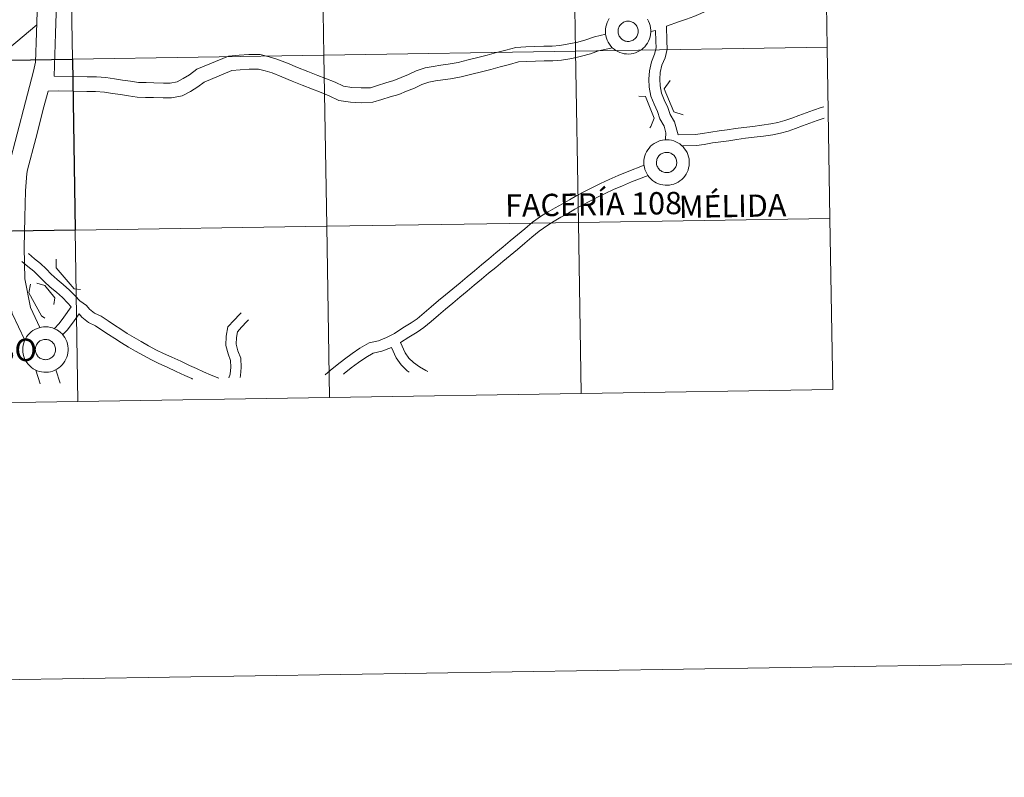
# Model space of a CAD drawing. Units: metres. Extents: x 607184 to 611685, y 4689534 to 4692574.
# Drawn here: x 608245 to 608405, y 4689534 to 4689658 of the extents above; entities that cross this region are included whole.
import ezdxf
from ezdxf.enums import TextEntityAlignment as Align

# ---------------------------------------------------------------- set-up
doc = ezdxf.new("R2010")
doc.units = ezdxf.units.M
doc.header["$MEASUREMENT"] = 0
doc.layers.add('Level 63', color=7, linetype='Continuous', lineweight=0)
doc.styles.add('Arial', font='ARIAL.TTF', dxfattribs={"height": 0.2})

msp = doc.modelspace()

# ---------------------------------------------------------------- linework, layer by layer
at = {"layer": 'Level 63', "linetype": 'Continuous', "lineweight": 0}
for points in [[(607230.35, 4689534.28), (607183.76, 4692503.9), (611638.21, 4692573.76), (611684.79, 4689604.13), (607230.35, 4689534.28)], [(608376.11, 4689681), (608376.55, 4689653.14), (608335.57, 4689652.49), (608335.13, 4689680.35), (608376.11, 4689681)], [(608294.15, 4689679.71), (608294.59, 4689651.85), (608253.61, 4689651.21), (608253.17, 4689679.07), (608294.15, 4689679.71)], [(608335.13, 4689680.35), (608335.57, 4689652.49), (608294.59, 4689651.85), (608294.15, 4689679.71), (608335.13, 4689680.35)], [(608253.17, 4689679.07), (608253.61, 4689651.21), (608212.63, 4689650.57), (608212.19, 4689678.43), (608253.17, 4689679.07)], [(608342.5, 4689656.08), (608342.54, 4689656.24), (608342.6, 4689656.39), (608342.67, 4689656.54), (608342.76, 4689656.68), (608342.86, 4689656.81), (608342.97, 4689656.93), (608343.09, 4689657.04), (608343.23, 4689657.14), (608343.37, 4689657.22), (608343.52, 4689657.28), (608343.67, 4689657.33), (608343.84, 4689657.37), (608344, 4689657.39), (608344.16, 4689657.39), (608344.33, 4689657.38), (608344.49, 4689657.35), (608344.65, 4689657.3), (608344.8, 4689657.24), (608344.95, 4689657.17), (608345.08, 4689657.08), (608345.21, 4689656.98), (608345.33, 4689656.86), (608345.43, 4689656.73), (608345.52, 4689656.6), (608345.6, 4689656.45), (608345.67, 4689656.3), (608345.71, 4689656.14), (608345.74, 4689655.98), (608345.76, 4689655.82), (608345.76, 4689655.65), (608345.74, 4689655.49), (608345.71, 4689655.33), (608345.66, 4689655.17), (608345.59, 4689655.02), (608345.51, 4689654.88), (608345.42, 4689654.74), (608345.31, 4689654.62), (608345.2, 4689654.5), (608345.07, 4689654.4), (608344.93, 4689654.31), (608344.78, 4689654.24), (608344.63, 4689654.18), (608344.47, 4689654.14), (608344.31, 4689654.11), (608344.15, 4689654.1), (608343.98, 4689654.1), (608343.82, 4689654.12), (608343.66, 4689654.16), (608343.5, 4689654.21), (608343.35, 4689654.28), (608343.21, 4689654.37), (608343.08, 4689654.46), (608342.96, 4689654.57), (608342.85, 4689654.69), (608342.75, 4689654.82), (608342.66, 4689654.96), (608342.59, 4689655.11), (608342.54, 4689655.27), (608342.5, 4689655.43), (608342.47, 4689655.59), (608342.47, 4689655.75), (608342.47, 4689655.92), (608342.5, 4689656.08)], [(608342.5, 4689656.08), (608342.54, 4689656.24), (608342.6, 4689656.39), (608342.67, 4689656.54), (608342.76, 4689656.68), (608342.86, 4689656.81), (608342.97, 4689656.93), (608343.09, 4689657.04), (608343.23, 4689657.14), (608343.37, 4689657.22), (608343.52, 4689657.28), (608343.67, 4689657.33), (608343.84, 4689657.37), (608344, 4689657.39), (608344.16, 4689657.39), (608344.33, 4689657.38), (608344.49, 4689657.35), (608344.65, 4689657.3), (608344.8, 4689657.24), (608344.95, 4689657.17), (608345.08, 4689657.08), (608345.21, 4689656.98), (608345.33, 4689656.86), (608345.43, 4689656.73), (608345.52, 4689656.6), (608345.6, 4689656.45), (608345.67, 4689656.3), (608345.71, 4689656.14), (608345.74, 4689655.98), (608345.76, 4689655.82), (608345.76, 4689655.65), (608345.74, 4689655.49), (608345.71, 4689655.33), (608345.66, 4689655.17), (608345.59, 4689655.02), (608345.51, 4689654.88), (608345.42, 4689654.74), (608345.31, 4689654.62), (608345.2, 4689654.5), (608345.07, 4689654.4), (608344.93, 4689654.31), (608344.78, 4689654.24), (608344.63, 4689654.18), (608344.47, 4689654.14), (608344.31, 4689654.11), (608344.15, 4689654.1), (608343.98, 4689654.1), (608343.82, 4689654.12), (608343.66, 4689654.16), (608343.5, 4689654.21), (608343.35, 4689654.28), (608343.21, 4689654.37), (608343.08, 4689654.46), (608342.96, 4689654.57), (608342.85, 4689654.69), (608342.75, 4689654.82), (608342.66, 4689654.96), (608342.59, 4689655.11), (608342.54, 4689655.27), (608342.5, 4689655.43), (608342.47, 4689655.59), (608342.47, 4689655.75), (608342.47, 4689655.92), (608342.5, 4689656.08)], [(608335.57, 4689652.49), (608336.01, 4689624.63), (608295.03, 4689623.99), (608294.59, 4689651.85), (608335.57, 4689652.49)], [(608376.55, 4689653.14), (608376.99, 4689625.28), (608336.01, 4689624.63), (608335.57, 4689652.49), (608376.55, 4689653.14)], [(608294.59, 4689651.85), (608295.03, 4689623.99), (608254.05, 4689623.35), (608253.61, 4689651.21), (608294.59, 4689651.85)], [(608346.68, 4689634.36), (608346.69, 4689634.73), (608346.75, 4689635.09), (608346.84, 4689635.45), (608346.96, 4689635.8), (608347.12, 4689636.13), (608347.31, 4689636.45), (608347.53, 4689636.74), (608347.78, 4689637.02), (608348.05, 4689637.26), (608348.35, 4689637.48), (608348.67, 4689637.66), (608349.01, 4689637.82), (608349.36, 4689637.94), (608349.72, 4689638.02), (608350.08, 4689638.07), (608350.45, 4689638.08), (608350.82, 4689638.06), (608351.18, 4689638), (608351.54, 4689637.9), (608351.88, 4689637.76), (608352.21, 4689637.6), (608352.52, 4689637.4), (608352.81, 4689637.17), (608353.08, 4689636.92), (608353.32, 4689636.63), (608353.53, 4689636.33), (608353.71, 4689636.01), (608353.85, 4689635.67), (608353.96, 4689635.32), (608354.04, 4689634.96), (608354.08, 4689634.59), (608354.08, 4689634.22), (608354.05, 4689633.85), (608353.97, 4689633.49), (608353.87, 4689633.14), (608353.73, 4689632.8), (608353.55, 4689632.47), (608353.35, 4689632.16), (608353.11, 4689631.88), (608352.85, 4689631.62), (608352.56, 4689631.39), (608352.25, 4689631.19), (608351.92, 4689631.02), (608351.58, 4689630.88), (608351.23, 4689630.78), (608350.86, 4689630.71), (608350.5, 4689630.68), (608350.13, 4689630.69), (608349.76, 4689630.73), (608349.4, 4689630.81), (608349.05, 4689630.93), (608348.71, 4689631.08), (608348.39, 4689631.26), (608348.09, 4689631.47), (608347.81, 4689631.72), (608347.56, 4689631.98), (608347.33, 4689632.28), (608347.14, 4689632.59), (608346.98, 4689632.92), (608346.85, 4689633.27), (608346.76, 4689633.62), (608346.7, 4689633.99), (608346.68, 4689634.36)], [(608346.68, 4689634.36), (608346.69, 4689634.73), (608346.75, 4689635.09), (608346.84, 4689635.45), (608346.96, 4689635.8), (608347.12, 4689636.13), (608347.31, 4689636.45), (608347.53, 4689636.74), (608347.78, 4689637.02), (608348.05, 4689637.26), (608348.35, 4689637.48), (608348.67, 4689637.66), (608349.01, 4689637.82), (608349.36, 4689637.94), (608349.72, 4689638.02), (608350.08, 4689638.07), (608350.45, 4689638.08), (608350.82, 4689638.06), (608351.18, 4689638), (608351.54, 4689637.9), (608351.88, 4689637.76), (608352.21, 4689637.6), (608352.52, 4689637.4), (608352.81, 4689637.17), (608353.08, 4689636.92), (608353.32, 4689636.63), (608353.53, 4689636.33), (608353.71, 4689636.01), (608353.85, 4689635.67), (608353.96, 4689635.32), (608354.04, 4689634.96), (608354.08, 4689634.59), (608354.08, 4689634.22), (608354.05, 4689633.85), (608353.97, 4689633.49), (608353.87, 4689633.14), (608353.73, 4689632.8), (608353.55, 4689632.47), (608353.35, 4689632.16), (608353.11, 4689631.88), (608352.85, 4689631.62), (608352.56, 4689631.39), (608352.25, 4689631.19), (608351.92, 4689631.02), (608351.58, 4689630.88), (608351.23, 4689630.78), (608350.86, 4689630.71), (608350.5, 4689630.68), (608350.13, 4689630.69), (608349.76, 4689630.73), (608349.4, 4689630.81), (608349.05, 4689630.93), (608348.71, 4689631.08), (608348.39, 4689631.26), (608348.09, 4689631.47), (608347.81, 4689631.72), (608347.56, 4689631.98), (608347.33, 4689632.28), (608347.14, 4689632.59), (608346.98, 4689632.92), (608346.85, 4689633.27), (608346.76, 4689633.62), (608346.7, 4689633.99), (608346.68, 4689634.36)], [(608348.77, 4689634.72), (608348.81, 4689634.88), (608348.87, 4689635.03), (608348.94, 4689635.18), (608349.02, 4689635.32), (608349.12, 4689635.45), (608349.24, 4689635.57), (608349.36, 4689635.68), (608349.49, 4689635.77), (608349.64, 4689635.85), (608349.79, 4689635.92), (608349.94, 4689635.97), (608350.1, 4689636.01), (608350.27, 4689636.02), (608350.43, 4689636.03), (608350.59, 4689636.02), (608350.76, 4689635.99), (608350.91, 4689635.94), (608351.07, 4689635.88), (608351.21, 4689635.8), (608351.35, 4689635.71), (608351.48, 4689635.61), (608351.59, 4689635.5), (608351.7, 4689635.37), (608351.79, 4689635.23), (608351.87, 4689635.09), (608351.93, 4689634.94), (608351.98, 4689634.78), (608352.01, 4689634.62), (608352.03, 4689634.45), (608352.03, 4689634.29), (608352.01, 4689634.13), (608351.98, 4689633.97), (608351.93, 4689633.81), (608351.86, 4689633.66), (608351.78, 4689633.51), (608351.69, 4689633.38), (608351.58, 4689633.25), (608351.47, 4689633.14), (608351.34, 4689633.04), (608351.2, 4689632.95), (608351.05, 4689632.88), (608350.9, 4689632.82), (608350.74, 4689632.77), (608350.58, 4689632.74), (608350.41, 4689632.73), (608350.25, 4689632.74), (608350.09, 4689632.76), (608349.93, 4689632.8), (608349.77, 4689632.85), (608349.62, 4689632.92), (608349.48, 4689633), (608349.35, 4689633.1), (608349.22, 4689633.21), (608349.11, 4689633.33), (608349.01, 4689633.46), (608348.93, 4689633.6), (608348.86, 4689633.75), (608348.8, 4689633.9), (608348.76, 4689634.06), (608348.74, 4689634.23), (608348.73, 4689634.39), (608348.74, 4689634.55), (608348.77, 4689634.72)], [(608348.77, 4689634.72), (608348.81, 4689634.88), (608348.87, 4689635.03), (608348.94, 4689635.18), (608349.02, 4689635.32), (608349.12, 4689635.45), (608349.24, 4689635.57), (608349.36, 4689635.68), (608349.49, 4689635.77), (608349.64, 4689635.85), (608349.79, 4689635.92), (608349.94, 4689635.97), (608350.1, 4689636.01), (608350.27, 4689636.02), (608350.43, 4689636.03), (608350.59, 4689636.02), (608350.76, 4689635.99), (608350.91, 4689635.94), (608351.07, 4689635.88), (608351.21, 4689635.8), (608351.35, 4689635.71), (608351.48, 4689635.61), (608351.59, 4689635.5), (608351.7, 4689635.37), (608351.79, 4689635.23), (608351.87, 4689635.09), (608351.93, 4689634.94), (608351.98, 4689634.78), (608352.01, 4689634.62), (608352.03, 4689634.45), (608352.03, 4689634.29), (608352.01, 4689634.13), (608351.98, 4689633.97), (608351.93, 4689633.81), (608351.86, 4689633.66), (608351.78, 4689633.51), (608351.69, 4689633.38), (608351.58, 4689633.25), (608351.47, 4689633.14), (608351.34, 4689633.04), (608351.2, 4689632.95), (608351.05, 4689632.88), (608350.9, 4689632.82), (608350.74, 4689632.77), (608350.58, 4689632.74), (608350.41, 4689632.73), (608350.25, 4689632.74), (608350.09, 4689632.76), (608349.93, 4689632.8), (608349.77, 4689632.85), (608349.62, 4689632.92), (608349.48, 4689633), (608349.35, 4689633.1), (608349.22, 4689633.21), (608349.11, 4689633.33), (608349.01, 4689633.46), (608348.93, 4689633.6), (608348.86, 4689633.75), (608348.8, 4689633.9), (608348.76, 4689634.06), (608348.74, 4689634.23), (608348.73, 4689634.39), (608348.74, 4689634.55), (608348.77, 4689634.72)], [(608376.99, 4689625.28), (608377.43, 4689597.42), (608336.45, 4689596.77), (608336.01, 4689624.63), (608376.99, 4689625.28)], [(608254.05, 4689623.35), (608254.48, 4689595.49), (608213.5, 4689594.84), (608213.07, 4689622.71), (608254.05, 4689623.35)], [(608295.03, 4689623.99), (608295.46, 4689596.13), (608254.48, 4689595.49), (608254.05, 4689623.35), (608295.03, 4689623.99)], [(608336.01, 4689624.63), (608336.45, 4689596.77), (608295.46, 4689596.13), (608295.03, 4689623.99), (608336.01, 4689624.63)], [(608245.53, 4689603.91), (608245.54, 4689604.28), (608245.6, 4689604.64), (608245.69, 4689605), (608245.81, 4689605.35), (608245.97, 4689605.68), (608246.16, 4689606), (608246.38, 4689606.29), (608246.63, 4689606.56), (608246.9, 4689606.81), (608247.2, 4689607.03), (608247.52, 4689607.21), (608247.86, 4689607.37), (608248.21, 4689607.49), (608248.56, 4689607.57), (608248.93, 4689607.62), (608249.3, 4689607.63), (608249.67, 4689607.6), (608250.03, 4689607.54), (608250.39, 4689607.45), (608250.73, 4689607.31), (608251.06, 4689607.15), (608251.37, 4689606.95), (608251.66, 4689606.72), (608251.93, 4689606.46), (608252.17, 4689606.18), (608252.38, 4689605.88), (608252.55, 4689605.56), (608252.7, 4689605.22), (608252.81, 4689604.86), (608252.89, 4689604.5), (608252.93, 4689604.14), (608252.93, 4689603.77), (608252.89, 4689603.4), (608252.82, 4689603.04), (608252.72, 4689602.68), (608252.57, 4689602.34), (608252.4, 4689602.02), (608252.19, 4689601.71), (608251.96, 4689601.43), (608251.7, 4689601.17), (608251.41, 4689600.94), (608251.1, 4689600.73), (608250.77, 4689600.56), (608250.43, 4689600.43), (608250.07, 4689600.32), (608249.71, 4689600.26), (608249.34, 4689600.23), (608248.97, 4689600.24), (608248.61, 4689600.28), (608248.25, 4689600.36), (608247.9, 4689600.47), (608247.56, 4689600.62), (608247.24, 4689600.81), (608246.94, 4689601.02), (608246.66, 4689601.26), (608246.41, 4689601.53), (608246.18, 4689601.82), (608245.99, 4689602.14), (608245.83, 4689602.47), (608245.7, 4689602.82), (608245.61, 4689603.17), (608245.55, 4689603.54), (608245.53, 4689603.91)], [(608245.53, 4689603.91), (608245.54, 4689604.28), (608245.6, 4689604.64), (608245.69, 4689605), (608245.81, 4689605.35), (608245.97, 4689605.68), (608246.16, 4689606), (608246.38, 4689606.29), (608246.63, 4689606.56), (608246.9, 4689606.81), (608247.2, 4689607.03), (608247.52, 4689607.21), (608247.86, 4689607.37), (608248.21, 4689607.49), (608248.56, 4689607.57), (608248.93, 4689607.62), (608249.3, 4689607.63), (608249.67, 4689607.6), (608250.03, 4689607.54), (608250.39, 4689607.45), (608250.73, 4689607.31), (608251.06, 4689607.15), (608251.37, 4689606.95), (608251.66, 4689606.72), (608251.93, 4689606.46), (608252.17, 4689606.18), (608252.38, 4689605.88), (608252.55, 4689605.56), (608252.7, 4689605.22), (608252.81, 4689604.86), (608252.89, 4689604.5), (608252.93, 4689604.14), (608252.93, 4689603.77), (608252.89, 4689603.4), (608252.82, 4689603.04), (608252.72, 4689602.68), (608252.57, 4689602.34), (608252.4, 4689602.02), (608252.19, 4689601.71), (608251.96, 4689601.43), (608251.7, 4689601.17), (608251.41, 4689600.94), (608251.1, 4689600.73), (608250.77, 4689600.56), (608250.43, 4689600.43), (608250.07, 4689600.32), (608249.71, 4689600.26), (608249.34, 4689600.23), (608248.97, 4689600.24), (608248.61, 4689600.28), (608248.25, 4689600.36), (608247.9, 4689600.47), (608247.56, 4689600.62), (608247.24, 4689600.81), (608246.94, 4689601.02), (608246.66, 4689601.26), (608246.41, 4689601.53), (608246.18, 4689601.82), (608245.99, 4689602.14), (608245.83, 4689602.47), (608245.7, 4689602.82), (608245.61, 4689603.17), (608245.55, 4689603.54), (608245.53, 4689603.91)], [(608247.62, 4689604.26), (608247.66, 4689604.42), (608247.71, 4689604.58), (608247.79, 4689604.72), (608247.87, 4689604.86), (608247.97, 4689605), (608248.09, 4689605.12), (608248.21, 4689605.22), (608248.34, 4689605.32), (608248.49, 4689605.4), (608248.63, 4689605.47), (608248.79, 4689605.52), (608248.95, 4689605.55), (608249.11, 4689605.57), (608249.28, 4689605.58), (608249.44, 4689605.56), (608249.61, 4689605.53), (608249.76, 4689605.49), (608249.91, 4689605.43), (608250.06, 4689605.35), (608250.2, 4689605.26), (608250.33, 4689605.16), (608250.44, 4689605.04), (608250.55, 4689604.92), (608250.64, 4689604.78), (608250.72, 4689604.64), (608250.78, 4689604.48), (608250.83, 4689604.33), (608250.86, 4689604.17), (608250.88, 4689604), (608250.87, 4689603.84), (608250.86, 4689603.67), (608250.82, 4689603.51), (608250.77, 4689603.36), (608250.71, 4689603.21), (608250.63, 4689603.06), (608250.54, 4689602.93), (608250.43, 4689602.8), (608250.31, 4689602.69), (608250.18, 4689602.58), (608250.05, 4689602.5), (608249.9, 4689602.42), (608249.75, 4689602.36), (608249.59, 4689602.32), (608249.43, 4689602.29), (608249.26, 4689602.28), (608249.1, 4689602.29), (608248.93, 4689602.31), (608248.77, 4689602.34), (608248.62, 4689602.4), (608248.47, 4689602.47), (608248.33, 4689602.55), (608248.19, 4689602.65), (608248.07, 4689602.76), (608247.96, 4689602.88), (608247.86, 4689603.01), (608247.78, 4689603.15), (608247.71, 4689603.3), (608247.65, 4689603.45), (608247.61, 4689603.61), (608247.59, 4689603.77), (608247.58, 4689603.94), (608247.59, 4689604.1), (608247.62, 4689604.26)], [(608247.62, 4689604.26), (608247.66, 4689604.42), (608247.71, 4689604.58), (608247.79, 4689604.72), (608247.87, 4689604.86), (608247.97, 4689605), (608248.09, 4689605.12), (608248.21, 4689605.22), (608248.34, 4689605.32), (608248.49, 4689605.4), (608248.63, 4689605.47), (608248.79, 4689605.52), (608248.95, 4689605.55), (608249.11, 4689605.57), (608249.28, 4689605.58), (608249.44, 4689605.56), (608249.61, 4689605.53), (608249.76, 4689605.49), (608249.91, 4689605.43), (608250.06, 4689605.35), (608250.2, 4689605.26), (608250.33, 4689605.16), (608250.44, 4689605.04), (608250.55, 4689604.92), (608250.64, 4689604.78), (608250.72, 4689604.64), (608250.78, 4689604.48), (608250.83, 4689604.33), (608250.86, 4689604.17), (608250.88, 4689604), (608250.87, 4689603.84), (608250.86, 4689603.67), (608250.82, 4689603.51), (608250.77, 4689603.36), (608250.71, 4689603.21), (608250.63, 4689603.06), (608250.54, 4689602.93), (608250.43, 4689602.8), (608250.31, 4689602.69), (608250.18, 4689602.58), (608250.05, 4689602.5), (608249.9, 4689602.42), (608249.75, 4689602.36), (608249.59, 4689602.32), (608249.43, 4689602.29), (608249.26, 4689602.28), (608249.1, 4689602.29), (608248.93, 4689602.31), (608248.77, 4689602.34), (608248.62, 4689602.4), (608248.47, 4689602.47), (608248.33, 4689602.55), (608248.19, 4689602.65), (608248.07, 4689602.76), (608247.96, 4689602.88), (608247.86, 4689603.01), (608247.78, 4689603.15), (608247.71, 4689603.3), (608247.65, 4689603.45), (608247.61, 4689603.61), (608247.59, 4689603.77), (608247.58, 4689603.94), (608247.59, 4689604.1), (608247.62, 4689604.26)]]:
    msp.add_lwpolyline(points, close=True, dxfattribs=at)
for points in [[(608254.3, 4689690.61), (608254.08, 4689685.92), (608253.81, 4689684.89), (608252.48, 4689680.65), (608250.87, 4689675.63), (608249.71, 4689670.52), (608248.73, 4689665.62), (608247.94, 4689660.63), (608247.77, 4689655.5), (608247.62, 4689650.72), (608247.29, 4689649.23), (608245.97, 4689644.24), (608244.62, 4689639.07), (608243.24, 4689633.83), (608243.11, 4689632.93), (608242.87, 4689629.96), (608242.73, 4689625.49), (608242.67, 4689620.54), (608242.74, 4689615.14), (608243.81, 4689609.78), (608245.86, 4689605.43)], [(608254.3, 4689690.61), (608254.08, 4689685.92), (608253.81, 4689684.89), (608252.48, 4689680.65), (608250.87, 4689675.63), (608249.71, 4689670.52), (608248.73, 4689665.62), (608247.94, 4689660.63), (608247.77, 4689655.5), (608247.62, 4689650.72), (608247.29, 4689649.23), (608245.97, 4689644.24), (608244.62, 4689639.07), (608243.24, 4689633.83), (608243.11, 4689632.93), (608242.87, 4689629.96), (608242.73, 4689625.49), (608242.67, 4689620.54), (608242.74, 4689615.14), (608243.81, 4689609.78), (608245.86, 4689605.43)], [(608256.87, 4689685.74), (608256.55, 4689684.06), (608255.45, 4689679.71), (608253.88, 4689674.81), (608252.76, 4689669.87), (608251.79, 4689665.07), (608251.05, 4689660.33), (608250.88, 4689655.4), (608250.67, 4689648.46)], [(608256.87, 4689685.74), (608256.55, 4689684.06), (608255.45, 4689679.71), (608253.88, 4689674.81), (608252.76, 4689669.87), (608251.79, 4689665.07), (608251.05, 4689660.33), (608250.88, 4689655.4), (608250.67, 4689648.46)], [(608375.29, 4689664.58), (608374.49, 4689664.4), (608372.94, 4689664.11), (608371.33, 4689663.9), (608369.83, 4689663.7), (608368.72, 4689663.41), (608367.54, 4689663.03), (608366.31, 4689662.69), (608365.13, 4689662.37), (608364.03, 4689662.02), (608362.61, 4689661.39), (608361.48, 4689660.93), (608360.37, 4689660.48), (608359.25, 4689660.03), (608358.13, 4689659.58), (608357.04, 4689659.13), (608355.96, 4689658.65), (608354.79, 4689658.13), (608353.61, 4689657.74), (608352.49, 4689657.33), (608350.36, 4689656.56)], [(608375.29, 4689664.58), (608374.49, 4689664.4), (608372.94, 4689664.11), (608371.33, 4689663.9), (608369.83, 4689663.7), (608368.72, 4689663.41), (608367.54, 4689663.03), (608366.31, 4689662.69), (608365.13, 4689662.37), (608364.03, 4689662.02), (608362.61, 4689661.39), (608361.48, 4689660.93), (608360.37, 4689660.48), (608359.25, 4689660.03), (608358.13, 4689659.58), (608357.04, 4689659.13), (608355.96, 4689658.65), (608354.79, 4689658.13), (608353.61, 4689657.74), (608352.49, 4689657.33), (608350.36, 4689656.56)], [(608247.81, 4689656.8), (608228.59, 4689640.67), (608198.71, 4689613.82), (608188.22, 4689604.85), (608183.97, 4689599.62)], [(608247.81, 4689656.8), (608228.59, 4689640.67), (608198.71, 4689613.82), (608188.22, 4689604.85), (608183.97, 4689599.62)], [(608347.26, 4689657.7), (608347.44, 4689657.37), (608347.59, 4689657.03), (608347.69, 4689656.68), (608347.77, 4689656.32), (608347.81, 4689655.95), (608347.81, 4689655.58), (608347.78, 4689655.22), (608347.71, 4689654.85), (608347.6, 4689654.5), (608347.46, 4689654.16), (608347.28, 4689653.83), (608347.08, 4689653.53), (608346.84, 4689653.24), (608346.58, 4689652.98), (608346.29, 4689652.75), (608345.98, 4689652.55), (608345.66, 4689652.38), (608345.31, 4689652.24), (608344.96, 4689652.14), (608344.6, 4689652.07), (608344.23, 4689652.04), (608343.86, 4689652.05), (608343.49, 4689652.1), (608343.13, 4689652.18), (608342.78, 4689652.29), (608342.44, 4689652.44), (608342.12, 4689652.62), (608341.82, 4689652.84), (608341.54, 4689653.08), (608341.29, 4689653.35), (608341.07, 4689653.64), (608340.87, 4689653.96), (608340.71, 4689654.29), (608340.58, 4689654.63), (608340.49, 4689654.99), (608340.43, 4689655.35), (608340.41, 4689655.72), (608340.41, 4689655.72), (608340.43, 4689656.09), (608340.48, 4689656.46), (608340.57, 4689656.82), (608340.69, 4689657.16), (608340.85, 4689657.5), (608341.04, 4689657.81)], [(608347.26, 4689657.7), (608347.44, 4689657.37), (608347.59, 4689657.03), (608347.69, 4689656.68), (608347.77, 4689656.32), (608347.81, 4689655.95), (608347.81, 4689655.58), (608347.78, 4689655.22), (608347.71, 4689654.85), (608347.6, 4689654.5), (608347.46, 4689654.16), (608347.28, 4689653.83), (608347.08, 4689653.53), (608346.84, 4689653.24), (608346.58, 4689652.98), (608346.29, 4689652.75), (608345.98, 4689652.55), (608345.66, 4689652.38), (608345.31, 4689652.24), (608344.96, 4689652.14), (608344.6, 4689652.07), (608344.23, 4689652.04), (608343.86, 4689652.05), (608343.49, 4689652.1), (608343.13, 4689652.18), (608342.78, 4689652.29), (608342.44, 4689652.44), (608342.12, 4689652.62), (608341.82, 4689652.84), (608341.54, 4689653.08), (608341.29, 4689653.35), (608341.07, 4689653.64), (608340.87, 4689653.96), (608340.71, 4689654.29), (608340.58, 4689654.63), (608340.49, 4689654.99), (608340.43, 4689655.35), (608340.41, 4689655.72), (608340.41, 4689655.72), (608340.43, 4689656.09), (608340.48, 4689656.46), (608340.57, 4689656.82), (608340.69, 4689657.16), (608340.85, 4689657.5), (608341.04, 4689657.81)], [(608340.46, 4689655.26), (608338.63, 4689654.85), (608337.25, 4689654.37), (608335.93, 4689654), (608334.47, 4689653.69), (608332.97, 4689653.42), (608331.73, 4689653.35), (608330.38, 4689653.31), (608328.93, 4689653.27), (608327.47, 4689653.23), (608325.84, 4689653.13), (608324.18, 4689652.66), (608322.68, 4689652.27), (608321.17, 4689651.87), (608319.66, 4689651.48), (608318.08, 4689651.08), (608316.45, 4689650.69), (608314.8, 4689650.37), (608313.61, 4689650.22), (608312.39, 4689650.03), (608311.07, 4689649.82), (608309.6, 4689649.29), (608308.34, 4689648.7), (608307.13, 4689648.2), (608305.96, 4689647.72), (608304.65, 4689647.34), (608303.29, 4689646.91), (608302.14, 4689646.56), (608300.66, 4689646.52), (608299.13, 4689646.58), (608297.76, 4689646.81), (608296.41, 4689647.45), (608294.74, 4689648.12), (608293.59, 4689648.56), (608291.94, 4689649.21), (608290.29, 4689649.86), (608288.63, 4689650.56), (608286.91, 4689651.23), (608285.65, 4689651.61), (608284.22, 4689651.97), (608282.36, 4689651.96), (608280.76, 4689651.87), (608279.03, 4689651.72), (608273.89, 4689649.57), (608272.67, 4689648.66), (608271.68, 4689648.06), (608270.68, 4689647.54), (608269.53, 4689647.31), (608268.44, 4689647.32), (608266.86, 4689647.35), (608265.61, 4689647.39), (608264.39, 4689647.43), (608263.09, 4689647.61), (608261.8, 4689647.8), (608260.5, 4689648), (608259.08, 4689648.2), (608257.52, 4689648.32), (608256, 4689648.35), (608250.67, 4689648.46)], [(608340.46, 4689655.26), (608338.63, 4689654.85), (608337.25, 4689654.37), (608335.93, 4689654), (608334.47, 4689653.69), (608332.97, 4689653.42), (608331.73, 4689653.35), (608330.38, 4689653.31), (608328.93, 4689653.27), (608327.47, 4689653.23), (608325.84, 4689653.13), (608324.18, 4689652.66), (608322.68, 4689652.27), (608321.17, 4689651.87), (608319.66, 4689651.48), (608318.08, 4689651.08), (608316.45, 4689650.69), (608314.8, 4689650.37), (608313.61, 4689650.22), (608312.39, 4689650.03), (608311.07, 4689649.82), (608309.6, 4689649.29), (608308.34, 4689648.7), (608307.13, 4689648.2), (608305.96, 4689647.72), (608304.65, 4689647.34), (608303.29, 4689646.91), (608302.14, 4689646.56), (608300.66, 4689646.52), (608299.13, 4689646.58), (608297.76, 4689646.81), (608296.41, 4689647.45), (608294.74, 4689648.12), (608293.59, 4689648.56), (608291.94, 4689649.21), (608290.29, 4689649.86), (608288.63, 4689650.56), (608286.91, 4689651.23), (608285.65, 4689651.61), (608284.22, 4689651.97), (608282.36, 4689651.96), (608280.76, 4689651.87), (608279.03, 4689651.72), (608273.89, 4689649.57), (608272.67, 4689648.66), (608271.68, 4689648.06), (608270.68, 4689647.54), (608269.53, 4689647.31), (608268.44, 4689647.32), (608266.86, 4689647.35), (608265.61, 4689647.39), (608264.39, 4689647.43), (608263.09, 4689647.61), (608261.8, 4689647.8), (608260.5, 4689648), (608259.08, 4689648.2), (608257.52, 4689648.32), (608256, 4689648.35), (608250.67, 4689648.46)], [(608350.21, 4689638.17), (608350.28, 4689639.23), (608349.98, 4689640.28), (608349.29, 4689641.47), (608348.91, 4689642.7), (608348.35, 4689643.86), (608347.83, 4689645.17), (608347.54, 4689646.64), (608347.5, 4689647.96), (608347.58, 4689649.29), (608347.9, 4689650.76), (608348.42, 4689652), (608348.67, 4689653.03), (608348.63, 4689654.12), (608348.58, 4689655.88)], [(608350.21, 4689638.17), (608350.28, 4689639.23), (608349.98, 4689640.28), (608349.29, 4689641.47), (608348.91, 4689642.7), (608348.35, 4689643.86), (608347.83, 4689645.17), (608347.54, 4689646.64), (608347.5, 4689647.96), (608347.58, 4689649.29), (608347.9, 4689650.76), (608348.42, 4689652), (608348.67, 4689653.03), (608348.63, 4689654.12), (608348.58, 4689655.88)], [(608348.58, 4689655.86), (608347.8, 4689655.72)], [(608348.58, 4689655.86), (608347.8, 4689655.72)], [(608352.25, 4689638.87), (608351.65, 4689640.99), (608350.95, 4689642.19), (608350.59, 4689643.36), (608349.99, 4689644.59), (608349.56, 4689645.68), (608349.33, 4689646.84), (608349.29, 4689647.93), (608349.36, 4689649.04), (608349.62, 4689650.22), (608350.13, 4689651.44), (608350.47, 4689652.85), (608350.43, 4689654.18), (608350.36, 4689656.56)], [(608352.25, 4689638.87), (608351.65, 4689640.99), (608350.95, 4689642.19), (608350.59, 4689643.36), (608349.99, 4689644.59), (608349.56, 4689645.68), (608349.33, 4689646.84), (608349.29, 4689647.93), (608349.36, 4689649.04), (608349.62, 4689650.22), (608350.13, 4689651.44), (608350.47, 4689652.85), (608350.43, 4689654.18), (608350.36, 4689656.56)], [(608341.58, 4689653.06), (608339.29, 4689652.54), (608337.97, 4689652.08), (608336.5, 4689651.67), (608334.93, 4689651.34), (608333.25, 4689651.04), (608331.83, 4689650.96), (608330.45, 4689650.92), (608329.01, 4689650.87), (608327.58, 4689650.83), (608326.24, 4689650.76), (608324.81, 4689650.35), (608323.29, 4689649.95), (608321.77, 4689649.55), (608320.25, 4689649.16), (608318.65, 4689648.75), (608316.95, 4689648.34), (608315.18, 4689648.01), (608313.95, 4689647.85), (608312.77, 4689647.66), (608311.67, 4689647.49), (608310.52, 4689647.08), (608309.31, 4689646.5), (608308.04, 4689645.98), (608306.75, 4689645.45), (608305.35, 4689645.05), (608304, 4689644.62), (608302.52, 4689644.18), (608300.64, 4689644.12), (608298.88, 4689644.2), (608297.03, 4689644.5), (608295.45, 4689645.26), (608293.87, 4689645.9), (608292.73, 4689646.33), (608291.06, 4689646.98), (608289.39, 4689647.64), (608287.73, 4689648.34), (608286.13, 4689648.97), (608285.02, 4689649.3), (608283.93, 4689649.57), (608282.43, 4689649.56), (608280.92, 4689649.48), (608279.6, 4689649.37), (608275.09, 4689647.48), (608274.02, 4689646.68), (608272.86, 4689645.97), (608271.48, 4689645.25), (608269.75, 4689644.92), (608268.42, 4689644.92), (608266.8, 4689644.95), (608265.54, 4689644.99), (608264.19, 4689645.03), (608262.74, 4689645.24), (608261.44, 4689645.44), (608260.15, 4689645.63), (608258.82, 4689645.82), (608257.4, 4689645.92), (608255.95, 4689645.96), (608251.33, 4689646.05), (608249.65, 4689646)], [(608341.58, 4689653.06), (608339.29, 4689652.54), (608337.97, 4689652.08), (608336.5, 4689651.67), (608334.93, 4689651.34), (608333.25, 4689651.04), (608331.83, 4689650.96), (608330.45, 4689650.92), (608329.01, 4689650.87), (608327.58, 4689650.83), (608326.24, 4689650.76), (608324.81, 4689650.35), (608323.29, 4689649.95), (608321.77, 4689649.55), (608320.25, 4689649.16), (608318.65, 4689648.75), (608316.95, 4689648.34), (608315.18, 4689648.01), (608313.95, 4689647.85), (608312.77, 4689647.66), (608311.67, 4689647.49), (608310.52, 4689647.08), (608309.31, 4689646.5), (608308.04, 4689645.98), (608306.75, 4689645.45), (608305.35, 4689645.05), (608304, 4689644.62), (608302.52, 4689644.18), (608300.64, 4689644.12), (608298.88, 4689644.2), (608297.03, 4689644.5), (608295.45, 4689645.26), (608293.87, 4689645.9), (608292.73, 4689646.33), (608291.06, 4689646.98), (608289.39, 4689647.64), (608287.73, 4689648.34), (608286.13, 4689648.97), (608285.02, 4689649.3), (608283.93, 4689649.57), (608282.43, 4689649.56), (608280.92, 4689649.48), (608279.6, 4689649.37), (608275.09, 4689647.48), (608274.02, 4689646.68), (608272.86, 4689645.97), (608271.48, 4689645.25), (608269.75, 4689644.92), (608268.42, 4689644.92), (608266.8, 4689644.95), (608265.54, 4689644.99), (608264.19, 4689645.03), (608262.74, 4689645.24), (608261.44, 4689645.44), (608260.15, 4689645.63), (608258.82, 4689645.82), (608257.4, 4689645.92), (608255.95, 4689645.96), (608251.33, 4689646.05), (608249.65, 4689646)], [(608350.94, 4689647.72), (608350.01, 4689646.4), (608351.58, 4689642.62), (608353.08, 4689642.13)], [(608350.94, 4689647.72), (608350.01, 4689646.4), (608351.58, 4689642.62), (608353.08, 4689642.13)], [(608249.65, 4689646), (608248.98, 4689643.45), (608247.64, 4689638.28), (608246.3, 4689633.21), (608246.21, 4689632.58), (608245.98, 4689629.79), (608245.85, 4689625.42), (608245.79, 4689620.54), (608245.85, 4689615.46), (608246.79, 4689610.76), (608248.32, 4689607.5)], [(608249.65, 4689646), (608248.98, 4689643.45), (608247.64, 4689638.28), (608246.3, 4689633.21), (608246.21, 4689632.58), (608245.98, 4689629.79), (608245.85, 4689625.42), (608245.79, 4689620.54), (608245.85, 4689615.46), (608246.79, 4689610.76), (608248.32, 4689607.5)], [(608345.87, 4689645.17), (608346.95, 4689645.14), (608348.38, 4689641.58), (608347.79, 4689640.23), (608347.67, 4689640.04)], [(608345.87, 4689645.17), (608346.95, 4689645.14), (608348.38, 4689641.58), (608347.79, 4689640.23), (608347.67, 4689640.04)], [(608352.25, 4689638.87), (608355.09, 4689638.96), (608356.25, 4689639.11), (608357.6, 4689639.34), (608358.95, 4689639.53), (608360.25, 4689639.69), (608361.58, 4689639.9), (608362.98, 4689640.1), (608364.44, 4689640.27), (608365.91, 4689640.45), (608367.37, 4689640.66), (608368.51, 4689640.89), (608369.63, 4689641.22), (608370.76, 4689641.62), (608371.92, 4689642.06), (608373.1, 4689642.48), (608374.32, 4689642.9), (608375.56, 4689643.32), (608375.99, 4689643.46)], [(608352.25, 4689638.87), (608355.09, 4689638.96), (608356.25, 4689639.11), (608357.6, 4689639.34), (608358.95, 4689639.53), (608360.25, 4689639.69), (608361.58, 4689639.9), (608362.98, 4689640.1), (608364.44, 4689640.27), (608365.91, 4689640.45), (608367.37, 4689640.66), (608368.51, 4689640.89), (608369.63, 4689641.22), (608370.76, 4689641.62), (608371.92, 4689642.06), (608373.1, 4689642.48), (608374.32, 4689642.9), (608375.56, 4689643.32), (608375.99, 4689643.46)], [(608352.89, 4689637.09), (608355.24, 4689637.17), (608356.52, 4689637.33), (608357.88, 4689637.56), (608359.19, 4689637.75), (608360.5, 4689637.91), (608361.84, 4689638.12), (608363.22, 4689638.32), (608364.66, 4689638.49), (608366.15, 4689638.67), (608367.68, 4689638.89), (608368.94, 4689639.15), (608370.18, 4689639.51), (608371.37, 4689639.93), (608372.54, 4689640.37), (608373.7, 4689640.78), (608374.9, 4689641.2), (608376.06, 4689641.59)], [(608352.89, 4689637.09), (608355.24, 4689637.17), (608356.52, 4689637.33), (608357.88, 4689637.56), (608359.19, 4689637.75), (608360.5, 4689637.91), (608361.84, 4689638.12), (608363.22, 4689638.32), (608364.66, 4689638.49), (608366.15, 4689638.67), (608367.68, 4689638.89), (608368.94, 4689639.15), (608370.18, 4689639.51), (608371.37, 4689639.93), (608372.54, 4689640.37), (608373.7, 4689640.78), (608374.9, 4689641.2), (608376.06, 4689641.59)], [(608294.77, 4689599.82), (608295.61, 4689600.51), (608296.76, 4689601.42), (608297.93, 4689602.35), (608299.17, 4689603.29), (608300.43, 4689604.16), (608301.92, 4689605.02), (608303.47, 4689605.36), (608304.77, 4689605.89), (608306.08, 4689606.56), (608307.45, 4689607.49), (608308.78, 4689608.26), (608309.76, 4689608.94), (608310.88, 4689609.89), (608312.06, 4689610.89), (608313.24, 4689611.89), (608314.4, 4689612.86), (608315.57, 4689613.84), (608316.74, 4689614.81), (608317.91, 4689615.78), (608319.08, 4689616.75), (608320.25, 4689617.72), (608321.42, 4689618.69), (608322.59, 4689619.66), (608323.76, 4689620.64), (608324.93, 4689621.61), (608326.11, 4689622.6), (608327.29, 4689623.61), (608328.55, 4689624.65), (608330.03, 4689625.68), (608331.12, 4689626.35), (608332.26, 4689627.02), (608333.41, 4689627.67), (608334.57, 4689628.33), (608335.78, 4689629), (608337.02, 4689629.66), (608338.3, 4689630.32), (608339.61, 4689630.98), (608341.03, 4689631.63), (608342.48, 4689632.25), (608343.98, 4689632.88), (608346.72, 4689633.94)], [(608294.77, 4689599.82), (608295.61, 4689600.51), (608296.76, 4689601.42), (608297.93, 4689602.35), (608299.17, 4689603.29), (608300.43, 4689604.16), (608301.92, 4689605.02), (608303.47, 4689605.36), (608304.77, 4689605.89), (608306.08, 4689606.56), (608307.45, 4689607.49), (608308.78, 4689608.26), (608309.76, 4689608.94), (608310.88, 4689609.89), (608312.06, 4689610.89), (608313.24, 4689611.89), (608314.4, 4689612.86), (608315.57, 4689613.84), (608316.74, 4689614.81), (608317.91, 4689615.78), (608319.08, 4689616.75), (608320.25, 4689617.72), (608321.42, 4689618.69), (608322.59, 4689619.66), (608323.76, 4689620.64), (608324.93, 4689621.61), (608326.11, 4689622.6), (608327.29, 4689623.61), (608328.55, 4689624.65), (608330.03, 4689625.68), (608331.12, 4689626.35), (608332.26, 4689627.02), (608333.41, 4689627.67), (608334.57, 4689628.33), (608335.78, 4689629), (608337.02, 4689629.66), (608338.3, 4689630.32), (608339.61, 4689630.98), (608341.03, 4689631.63), (608342.48, 4689632.25), (608343.98, 4689632.88), (608346.72, 4689633.94)], [(608307.06, 4689605.05), (608308.41, 4689605.97), (608309.75, 4689606.75), (608310.85, 4689607.51), (608312.04, 4689608.52), (608313.22, 4689609.52), (608314.4, 4689610.51), (608315.56, 4689611.48), (608316.72, 4689612.45), (608317.89, 4689613.42), (608319.06, 4689614.4), (608320.23, 4689615.37), (608321.4, 4689616.34), (608322.57, 4689617.31), (608323.74, 4689618.28), (608324.91, 4689619.25), (608326.08, 4689620.23), (608327.27, 4689621.23), (608328.44, 4689622.24), (608329.64, 4689623.22), (608331.02, 4689624.18), (608332.05, 4689624.81), (608333.16, 4689625.46), (608334.3, 4689626.1), (608335.45, 4689626.76), (608336.64, 4689627.42), (608337.86, 4689628.07), (608339.11, 4689628.72), (608340.39, 4689629.36), (608341.75, 4689629.99), (608343.18, 4689630.6), (608344.65, 4689631.21), (608347.36, 4689632.26)], [(608307.06, 4689605.05), (608308.41, 4689605.97), (608309.75, 4689606.75), (608310.85, 4689607.51), (608312.04, 4689608.52), (608313.22, 4689609.52), (608314.4, 4689610.51), (608315.56, 4689611.48), (608316.72, 4689612.45), (608317.89, 4689613.42), (608319.06, 4689614.4), (608320.23, 4689615.37), (608321.4, 4689616.34), (608322.57, 4689617.31), (608323.74, 4689618.28), (608324.91, 4689619.25), (608326.08, 4689620.23), (608327.27, 4689621.23), (608328.44, 4689622.24), (608329.64, 4689623.22), (608331.02, 4689624.18), (608332.05, 4689624.81), (608333.16, 4689625.46), (608334.3, 4689626.1), (608335.45, 4689626.76), (608336.64, 4689627.42), (608337.86, 4689628.07), (608339.11, 4689628.72), (608340.39, 4689629.36), (608341.75, 4689629.99), (608343.18, 4689630.6), (608344.65, 4689631.21), (608347.36, 4689632.26)], [(608377.43, 4689597.42), (608376.99, 4689625.28), (608336.01, 4689624.63), (608336.45, 4689596.77)], [(608254.48, 4689595.49), (608254.05, 4689623.35), (608213.07, 4689622.71), (608213.5, 4689594.84)], [(608295.46, 4689596.13), (608295.03, 4689623.99), (608254.05, 4689623.35), (608254.48, 4689595.49)], [(608336.45, 4689596.77), (608336.01, 4689624.63), (608295.03, 4689623.99), (608295.46, 4689596.13)], [(608245.39, 4689618.28), (608246.38, 4689617.43), (608247.32, 4689616.67), (608248.15, 4689615.86), (608249.03, 4689615), (608250.02, 4689614.1), (608251.03, 4689613.25), (608252.01, 4689612.4), (608252.83, 4689611.55), (608253.44, 4689610.88)], [(608245.39, 4689618.28), (608246.38, 4689617.43), (608247.32, 4689616.67), (608248.15, 4689615.86), (608249.03, 4689615), (608250.02, 4689614.1), (608251.03, 4689613.25), (608252.01, 4689612.4), (608252.83, 4689611.55), (608253.44, 4689610.88)], [(608246.49, 4689619.55), (608247.45, 4689618.72), (608248.44, 4689617.93), (608249.33, 4689617.06), (608250.18, 4689616.22), (608251.12, 4689615.36), (608252.12, 4689614.52), (608253.16, 4689613.62), (608254.06, 4689612.7), (608254.83, 4689611.84), (608255.9, 4689611.11)], [(608246.49, 4689619.55), (608247.45, 4689618.72), (608248.44, 4689617.93), (608249.33, 4689617.06), (608250.18, 4689616.22), (608251.12, 4689615.36), (608252.12, 4689614.52), (608253.16, 4689613.62), (608254.06, 4689612.7), (608254.83, 4689611.84), (608255.9, 4689611.11)], [(608250.95, 4689618.64), (608250.99, 4689617.24), (608253.91, 4689613.84), (608254.93, 4689613.7)], [(608250.95, 4689618.64), (608250.99, 4689617.24), (608253.91, 4689613.84), (608254.93, 4689613.7)], [(608246.8, 4689614.6), (608246.52, 4689613.16), (608248.57, 4689609.41), (608249.13, 4689609.04)], [(608246.8, 4689614.6), (608246.52, 4689613.16), (608248.57, 4689609.41), (608249.13, 4689609.04)], [(608247.81, 4689614.72), (608249.12, 4689614.36), (608250.75, 4689612.36), (608250.57, 4689611.26)], [(608247.81, 4689614.72), (608249.12, 4689614.36), (608250.75, 4689612.36), (608250.57, 4689611.26)], [(608250.67, 4689607.32), (608251.49, 4689608.16), (608252.25, 4689609.19), (608253.44, 4689610.88)], [(608250.67, 4689607.32), (608251.49, 4689608.16), (608252.25, 4689609.19), (608253.44, 4689610.88)], [(608255.9, 4689611.11), (608256.4, 4689610.48), (608257.21, 4689609.87), (608258.29, 4689609.34), (608259.42, 4689608.6), (608260.47, 4689607.89), (608261.5, 4689607.24), (608262.56, 4689606.52), (608263.65, 4689605.88), (608264.8, 4689605.22), (608266.03, 4689604.55), (608267.33, 4689603.84), (608268.47, 4689603.28), (608269.81, 4689602.67), (608271.25, 4689602.01), (608272.68, 4689601.34), (608273.82, 4689600.82), (608274.97, 4689600.28), (608276.21, 4689599.77), (608277.44, 4689599.26)], [(608255.9, 4689611.11), (608256.4, 4689610.48), (608257.21, 4689609.87), (608258.29, 4689609.34), (608259.42, 4689608.6), (608260.47, 4689607.89), (608261.5, 4689607.24), (608262.56, 4689606.52), (608263.65, 4689605.88), (608264.8, 4689605.22), (608266.03, 4689604.55), (608267.33, 4689603.84), (608268.47, 4689603.28), (608269.81, 4689602.67), (608271.25, 4689602.01), (608272.68, 4689601.34), (608273.82, 4689600.82), (608274.97, 4689600.28), (608276.21, 4689599.77), (608277.44, 4689599.26)], [(608252.03, 4689606.32), (608252.77, 4689607.07), (608253.61, 4689608.2), (608254.7, 4689609.74)], [(608252.03, 4689606.32), (608252.77, 4689607.07), (608253.61, 4689608.2), (608254.7, 4689609.74)], [(608254.7, 4689609.74), (608255.13, 4689609.19), (608256.26, 4689608.33), (608257.39, 4689607.77), (608258.43, 4689607.1), (608259.49, 4689606.39), (608260.51, 4689605.74), (608261.61, 4689605), (608262.75, 4689604.33), (608263.92, 4689603.65), (608265.17, 4689602.98), (608266.49, 4689602.24), (608267.71, 4689601.65), (608269.07, 4689601.04), (608270.5, 4689600.38), (608271.93, 4689599.71), (608273.07, 4689599.19), (608273.2, 4689599.12)], [(608254.7, 4689609.74), (608255.13, 4689609.19), (608256.26, 4689608.33), (608257.39, 4689607.77), (608258.43, 4689607.1), (608259.49, 4689606.39), (608260.51, 4689605.74), (608261.61, 4689605), (608262.75, 4689604.33), (608263.92, 4689603.65), (608265.17, 4689602.98), (608266.49, 4689602.24), (608267.71, 4689601.65), (608269.07, 4689601.04), (608270.5, 4689600.38), (608271.93, 4689599.71), (608273.07, 4689599.19), (608273.2, 4689599.12)], [(608279.12, 4689599.32), (608279.31, 4689599.9), (608279.4, 4689601.06), (608279.37, 4689602.16), (608278.96, 4689603.22), (608278.61, 4689604.6), (608278.64, 4689606.08), (608278.94, 4689607.62), (608279.96, 4689608.71), (608280.82, 4689609.62), (608281.08, 4689609.9)], [(608279.12, 4689599.32), (608279.31, 4689599.9), (608279.4, 4689601.06), (608279.37, 4689602.16), (608278.96, 4689603.22), (608278.61, 4689604.6), (608278.64, 4689606.08), (608278.94, 4689607.62), (608279.96, 4689608.71), (608280.82, 4689609.62), (608281.08, 4689609.9)], [(608280.94, 4689599.37), (608280.98, 4689599.72), (608281.08, 4689601.02), (608281.04, 4689602.5), (608280.56, 4689603.73), (608280.29, 4689604.79), (608280.32, 4689605.9), (608280.49, 4689606.83), (608281.18, 4689607.56), (608282.04, 4689608.48), (608282.31, 4689608.76)], [(608280.94, 4689599.37), (608280.98, 4689599.72), (608281.08, 4689601.02), (608281.04, 4689602.5), (608280.56, 4689603.73), (608280.29, 4689604.79), (608280.32, 4689605.9), (608280.49, 4689606.83), (608281.18, 4689607.56), (608282.04, 4689608.48), (608282.31, 4689608.76)], [(608297.75, 4689599.91), (608297.88, 4689600.01), (608299.03, 4689600.93), (608300.23, 4689601.83), (608301.39, 4689602.64), (608302.58, 4689603.33), (608304, 4689603.64), (608305.57, 4689604.28)], [(608297.75, 4689599.91), (608297.88, 4689600.01), (608299.03, 4689600.93), (608300.23, 4689601.83), (608301.39, 4689602.64), (608302.58, 4689603.33), (608304, 4689603.64), (608305.57, 4689604.28)], [(608305.57, 4689604.28), (608306.34, 4689602.58), (608307.13, 4689601.42), (608308.12, 4689600.48), (608308.45, 4689600.26)], [(608305.57, 4689604.28), (608306.34, 4689602.58), (608307.13, 4689601.42), (608308.12, 4689600.48), (608308.45, 4689600.26)], [(608307.06, 4689605.05), (608307.81, 4689603.4), (608308.41, 4689602.52), (608309.17, 4689601.8), (608310.16, 4689601.12), (608311.16, 4689600.53), (608311.52, 4689600.36)], [(608307.06, 4689605.05), (608307.81, 4689603.4), (608308.41, 4689602.52), (608309.17, 4689601.8), (608310.16, 4689601.12), (608311.16, 4689600.53), (608311.52, 4689600.36)], [(608250.91, 4689600.64), (608251.63, 4689598.43)], [(608250.91, 4689600.64), (608251.63, 4689598.43)], [(608247.66, 4689600.59), (608248.39, 4689598.32)], [(608247.66, 4689600.59), (608248.39, 4689598.32)], [(608336.45, 4689596.77), (608377.43, 4689597.42)], [(608254.48, 4689595.49), (608295.46, 4689596.13)], [(608295.46, 4689596.13), (608336.45, 4689596.77)], [(608213.5, 4689594.84), (608254.48, 4689595.49)]]:
    msp.add_lwpolyline(points, dxfattribs=at)
at = {"layer": 'Level 63', "linetype": 'Continuous', "lineweight": 30}
msp.add_lwpolyline([(608253.61, 4689651.21), (608254.05, 4689623.35), (608213.07, 4689622.71), (608212.63, 4689650.57), (608253.61, 4689651.21)], close=True, dxfattribs=at)

# ---------------------------------------------------------------- texts
at = {"layer": 'Level 63', "linetype": 'Continuous', "lineweight": 0, "style": 'Arial'}
for s, height, p in [('FACERÍA 108', 3.6322, (608338.48, 4689627.58)), ('MÉLIDA', 3.632, (608361.13, 4689627.3)), ('CAPARROSO', 3.632, (608233.4, 4689603.68))]:
    msp.add_text(s, height=height, rotation=0.8994, dxfattribs=at).set_placement(p, align=Align.MIDDLE_CENTER)

doc.saveas('drawing.dxf')
